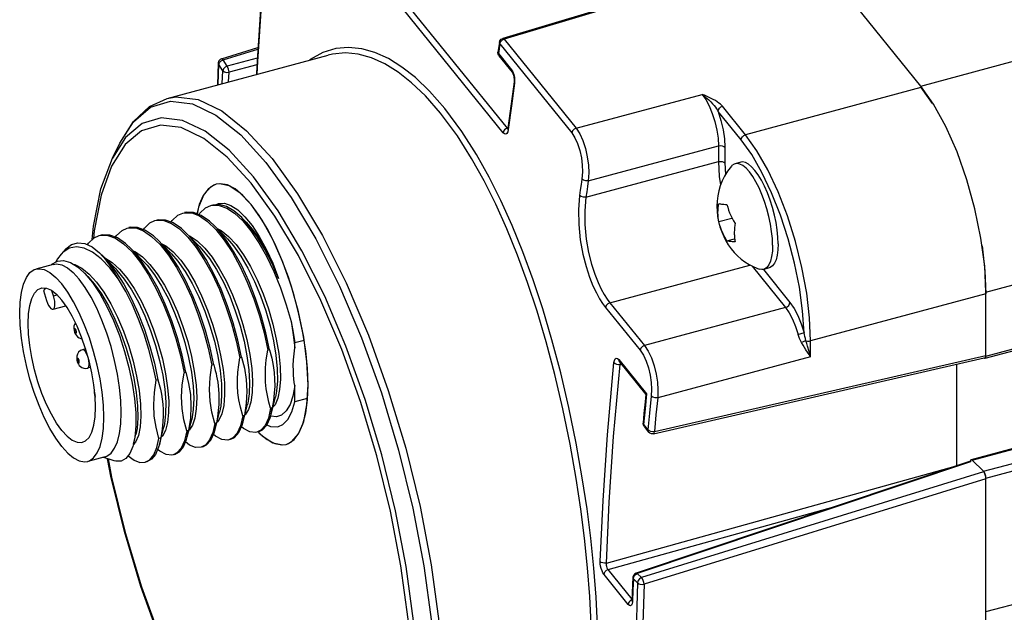
# Model space of a CAD drawing. Units: inches. Extents: x 0.7 to 21.3, y 0.5 to 16.
# Drawn here: x 9 to 9.5, y 12.1 to 12.4 of the extents above; entities that cross this region are included whole.
import ezdxf

# ---------------------------------------------------------------- set-up
doc = ezdxf.new("R2010")
doc.units = ezdxf.units.IN
doc.header["$LTSCALE"] = 1.21
doc.header["$MEASUREMENT"] = 0
doc.layers.get('0').update_dxf_attribs({"linetype": 'CONTINUOUS'})
for name, color, linetype in [('02___PRT_ALL_AXES', 7, 'CONTINUOUS'), ('AXIS', 7, 'CONTINUOUS'), ('AXIS_COSMETIC_THREADS', 7, 'CONTINUOUS')]:
    doc.layers.add(name, color=color, linetype=linetype)

msp = doc.modelspace()

# ---------------------------------------------------------------- linework, layer by layer
at = {"color": 7, "linetype": 'CONTINUOUS'}
for p, q in [((9.38448, 12.40593), (9.22902, 12.3592)), ((9.38513, 12.40556), (9.22973, 12.35886)), ((9.2314, 12.31337), (9.17688, 12.38087)), ((9.22928, 12.31103), (9.17476, 12.37853)), ((9.2273, 12.3572), (9.22658, 12.35221)), ((9.22752, 12.35653), (9.2268, 12.35154)), ((9.2273, 12.3572), (9.22752, 12.35653)), ((9.22752, 12.35653), (9.26432, 12.31097)), ((9.22973, 12.35886), (9.26653, 12.3133)), ((9.08529, 12.34889), (9.10387, 12.35463)), ((9.08606, 12.34832), (9.10382, 12.35381)), ((9.13975, 12.35079), (9.13974, 12.35079)), ((9.2268, 12.35154), (9.22658, 12.35221)), ((9.2268, 12.35154), (9.23356, 12.34317)), ((9.2271, 12.35032), (9.23386, 12.34195)), ((9.08356, 12.34664), (9.08316, 12.33556)), ((9.08345, 12.33564), (9.08379, 12.34602)), ((9.08591, 12.34276), (9.08379, 12.34602)), ((9.08819, 12.34507), (9.08606, 12.34832)), ((9.10352, 12.34924), (9.08819, 12.34507)), ((9.1033, 12.34585), (9.08908, 12.34197)), ((9.08565, 12.33623), (9.08591, 12.34276)), ((9.08888, 12.3371), (9.08908, 12.34197)), ((9.26653, 12.3133), (9.33105, 12.33067)), ((9.44284, 12.33411), (9.35319, 12.30998)), ((9.44284, 12.33411), (9.44861, 12.32598)), ((9.35096, 12.30737), (9.33916, 12.32197)), ((9.35319, 12.30998), (9.34139, 12.32458)), ((9.2314, 12.31337), (9.23168, 12.31346)), ((9.23163, 12.31315), (9.2314, 12.31337)), ((9.03614, 12.30855), (9.02943, 12.29801)), ((9.02943, 12.29801), (9.0332, 12.30573)), ((9.27273, 12.28635), (9.33937, 12.30429)), ((9.33937, 12.30429), (9.33937, 12.29626)), ((9.34264, 12.3036), (9.34264, 12.29557)), ((9.10035, 12.2852), (9.08813, 12.29857)), ((9.27158, 12.27801), (9.33937, 12.29626)), ((9.34264, 12.29557), (9.34296, 12.28968)), ((9.08231, 12.27412), (9.08366, 12.27481)), ((9.06548, 12.26992), (9.06629, 12.2701)), ((9.07975, 12.27376), (9.08035, 12.2739)), ((9.08407, 12.27425), (9.08064, 12.274)), ((9.09194, 12.26983), (9.09612, 12.26589)), ((9.0512, 12.26607), (9.05201, 12.26625)), ((9.07903, 12.26585), (9.07489, 12.2687)), ((9.08185, 12.26322), (9.07903, 12.26585)), ((9.09787, 12.26527), (9.09613, 12.26706)), ((9.33948, 12.26556), (9.34626, 12.26738)), ((9.03693, 12.26223), (9.03773, 12.26241)), ((9.08824, 12.25669), (9.08185, 12.26322)), ((9.02266, 12.25839), (9.02341, 12.25856)), ((9.07397, 12.25285), (9.06925, 12.25767)), ((9.34365, 12.25574), (9.3476, 12.2568)), ((9.00571, 12.25164), (9.00321, 12.24893)), ((9.02619, 12.24591), (9.02293, 12.24961)), ((9.02293, 12.24961), (9.02476, 12.24785)), ((9.04542, 12.24516), (9.04071, 12.24999)), ((9.0597, 12.249), (9.05498, 12.25383)), ((9.03115, 12.24132), (9.02643, 12.24614)), ((8.99924, 12.24368), (8.99032, 12.24128)), ((8.99813, 12.24338), (8.99855, 12.24378)), ((9.01164, 12.24243), (9.01486, 12.23954)), ((9.01688, 12.23748), (9.01486, 12.23954)), ((9.28384, 12.22408), (9.35545, 12.24336)), ((9.35661, 12.24276), (9.37368, 12.22162)), ((9.3623, 12.24109), (9.37591, 12.22423)), ((8.99136, 12.23079), (8.99295, 12.23153)), ((8.99418, 12.23036), (8.99582, 12.22517)), ((8.99935, 12.22762), (8.99854, 12.23017)), ((8.99935, 12.22762), (9.00112, 12.2281)), ((9.00627, 12.22169), (9.00357, 12.22544)), ((9.47611, 12.22862), (9.38646, 12.20449)), ((9.47611, 12.19713), (9.47611, 12.22862)), ((8.99912, 12.22069), (9.00571, 12.22247)), ((9.02412, 12.21507), (9.02143, 12.22125)), ((9.0627, 12.21942), (9.06552, 12.21191)), ((9.07814, 12.22031), (9.08082, 12.21267)), ((9.28162, 12.22168), (9.2993, 12.1998)), ((9.28384, 12.22408), (9.30151, 12.20219)), ((9.37368, 12.22162), (9.30151, 12.20219)), ((9.02658, 12.20847), (9.02412, 12.21507)), ((9.05892, 12.21457), (9.06181, 12.20582)), ((9.07319, 12.21841), (9.07606, 12.20972)), ((9.03507, 12.20944), (9.03777, 12.20184)), ((9.05032, 12.21069), (9.05288, 12.20303)), ((9.02875, 12.20159), (9.02658, 12.20847)), ((9.12746, 12.20477), (9.12272, 12.20349)), ((9.38646, 12.19645), (9.38646, 12.20449)), ((9.0158, 12.20048), (9.01416, 12.20004)), ((9.01753, 12.1944), (9.01577, 12.20056)), ((9.10978, 12.20001), (9.10889, 12.19977)), ((9.12272, 12.20104), (9.12272, 12.20349)), ((9.01895, 12.18819), (9.01753, 12.1944)), ((9.09551, 12.19616), (9.09462, 12.19592)), ((9.2884, 12.19496), (9.30254, 12.17745)), ((9.30608, 12.15704), (9.47522, 12.19593)), ((9.30658, 12.15816), (9.47611, 12.19713)), ((9.38646, 12.19645), (9.30826, 12.1754)), ((9.01831, 12.19097), (9.01672, 12.19054)), ((9.08124, 12.19232), (9.08034, 12.19208)), ((9.28865, 12.19389), (9.28871, 12.19382)), ((9.28871, 12.19382), (9.30223, 12.17707)), ((9.28905, 12.19253), (9.28966, 12.19265)), ((9.03314, 12.18064), (9.03207, 12.18753)), ((9.05269, 12.18464), (9.0518, 12.1844)), ((9.06696, 12.18848), (9.06607, 12.18824)), ((9.03379, 12.17403), (9.03314, 12.18064)), ((9.12272, 12.17338), (9.12272, 12.1817)), ((9.02055, 12.17588), (9.02064, 12.1757)), ((9.02083, 12.17072), (9.02062, 12.1762)), ((9.11056, 12.16697), (9.1128, 12.17583)), ((9.12909, 12.17509), (9.12272, 12.17338)), ((9.09629, 12.16313), (9.09853, 12.17198)), ((9.11122, 12.17028), (9.11033, 12.17004)), ((9.11056, 12.16697), (9.11122, 12.17028)), ((9.06774, 12.15544), (9.06999, 12.1643)), ((9.08201, 12.15928), (9.08426, 12.16814)), ((9.09695, 12.16644), (9.09606, 12.1662)), ((9.09629, 12.16313), (9.09695, 12.16644)), ((9.05347, 12.1516), (9.05571, 12.16046)), ((9.08268, 12.1626), (9.08179, 12.16236)), ((9.08201, 12.15928), (9.08268, 12.1626)), ((9.30105, 12.16181), (9.30082, 12.16246)), ((9.30115, 12.16104), (9.30105, 12.16181)), ((9.30105, 12.16181), (9.30331, 12.15901)), ((9.30135, 12.16069), (9.30115, 12.16104)), ((9.30135, 12.16069), (9.30361, 12.15789)), ((9.04023, 12.15183), (9.04144, 12.15662)), ((9.05413, 12.15491), (9.05324, 12.15467)), ((9.05413, 12.15491), (9.05347, 12.1516)), ((9.06841, 12.15875), (9.06751, 12.15851)), ((9.06774, 12.15544), (9.06841, 12.15875)), ((9.09102, 12.15492), (9.08904, 12.15395)), ((9.08994, 12.15419), (9.08904, 12.15395)), ((9.10534, 12.1588), (9.10332, 12.15779)), ((9.10421, 12.15803), (9.10332, 12.15779)), ((9.30608, 12.15704), (9.30513, 12.15701)), ((9.04131, 12.1528), (9.04011, 12.1514)), ((9.05347, 12.1516), (9.05307, 12.15017)), ((9.07717, 12.15142), (9.07477, 12.1501)), ((9.07566, 12.15034), (9.07477, 12.1501)), ((9.02573, 12.14531), (9.01681, 12.14291)), ((9.03042, 12.14318), (9.02454, 12.14499)), ((9.06247, 12.14723), (9.0605, 12.14626)), ((9.06139, 12.1465), (9.0605, 12.14626)), ((9.04712, 12.14266), (9.04623, 12.14242)), ((9.28205, 12.0909), (9.46031, 12.1404)), ((9.46818, 12.14304), (9.29728, 12.08571)), ((9.46814, 12.14265), (9.29782, 12.08552)), ((9.47493, 12.13749), (9.3, 12.08345)), ((9.47611, 12.13404), (9.30128, 12.08002)), ((9.47611, 12.06534), (9.47611, 12.13404)), ((9.28296, 12.08757), (9.39828, 12.11959)), ((9.29319, 12.06974), (9.28083, 12.08505)), ((9.29519, 12.07243), (9.28296, 12.08757)), ((9.2956, 12.08348), (9.29583, 12.08286)), ((9.3, 12.08345), (9.29782, 12.08552)), ((9.29801, 12.08079), (9.29583, 12.08286)), ((9.27757, 12.05916), (9.27682, 12.07341))]:
    msp.add_line(p, q, dxfattribs=at)
for points in [[(9.10871, 12.41281), (9.10592, 12.38115), (9.10364, 12.34743), (9.10335, 12.34099)], [(9.10552, 12.37963), (9.10323, 12.34489), (9.10306, 12.34091)], [(9.2273, 12.3572), (9.22762, 12.35811), (9.22828, 12.35884), (9.22902, 12.3592)], [(9.22752, 12.35653), (9.22776, 12.35726), (9.22825, 12.35795), (9.22894, 12.35852), (9.22973, 12.35886)], [(9.22973, 12.35886), (9.22929, 12.35919), (9.22902, 12.3592)], [(9.19946, 12.32338), (9.19159, 12.33234), (9.18439, 12.33921), (9.17749, 12.34464), (9.17057, 12.34894), (9.16367, 12.35208), (9.15691, 12.354), (9.15024, 12.3547), (9.14362, 12.35412), (9.13707, 12.35213), (9.13065, 12.34858), (9.13025, 12.34823)], [(9.19724, 12.32098), (9.18946, 12.32984), (9.18235, 12.33663), (9.17552, 12.34198), (9.16868, 12.34623), (9.16186, 12.34932), (9.15517, 12.35121), (9.14857, 12.3519), (9.14201, 12.35131), (9.13975, 12.35079)], [(9.2271, 12.35032), (9.22667, 12.3511), (9.22656, 12.35207), (9.22658, 12.35221)], [(9.2271, 12.35032), (9.22687, 12.35073), (9.2268, 12.35154)], [(9.08529, 12.34889), (9.08447, 12.34845), (9.08387, 12.34774), (9.08358, 12.34685), (9.08356, 12.34664)], [(9.08356, 12.34664), (9.08356, 12.34655), (9.08379, 12.34602)], [(9.08379, 12.34602), (9.08417, 12.34695), (9.08499, 12.34779), (9.08606, 12.34832)], [(9.08606, 12.34832), (9.08563, 12.3488), (9.08529, 12.34889)], [(9.08819, 12.34507), (9.08712, 12.34453), (9.08629, 12.34369), (9.08591, 12.34276)], [(9.08591, 12.34276), (9.0867, 12.3422), (9.08786, 12.34191), (9.08908, 12.34197)], [(9.08908, 12.34197), (9.08899, 12.34275), (9.08879, 12.34361), (9.08851, 12.34441), (9.08819, 12.34507)], [(9.23356, 12.34317), (9.23363, 12.34236), (9.23386, 12.34195)], [(9.23356, 12.34317), (9.23417, 12.34218), (9.23467, 12.34087), (9.235, 12.33937), (9.23513, 12.33783), (9.23505, 12.33643)], [(9.23386, 12.34195), (9.23396, 12.3418), (9.23423, 12.34129), (9.23452, 12.3405), (9.23476, 12.33946), (9.23488, 12.3383), (9.23485, 12.33729), (9.23482, 12.33709)], [(9.23482, 12.3371), (9.23378, 12.32956), (9.23263, 12.32092), (9.23166, 12.31331)], [(9.23505, 12.33643), (9.23347, 12.32485), (9.23189, 12.31265)], [(9.23482, 12.33709), (9.23482, 12.33693), (9.23505, 12.33643)], [(9.33105, 12.33067), (9.33285, 12.32805), (9.3346, 12.32473), (9.33619, 12.32087), (9.33751, 12.3167), (9.33852, 12.31241), (9.33915, 12.30818), (9.33937, 12.30429)], [(9.33105, 12.33067), (9.33195, 12.32998), (9.33278, 12.3293), (9.33359, 12.3286), (9.33444, 12.32781)], [(9.33531, 12.32875), (9.33424, 12.32925), (9.33322, 12.32971), (9.33218, 12.33017), (9.33105, 12.33067)], [(9.0332, 12.30573), (9.04018, 12.31685), (9.04836, 12.32446), (9.05739, 12.32862)], [(9.0332, 12.30573), (9.04015, 12.31664), (9.04896, 12.32408), (9.0591, 12.32715), (9.07033, 12.32577), (9.0824, 12.31998), (9.09504, 12.3099), (9.10797, 12.29577)], [(9.05739, 12.32862), (9.06191, 12.3294), (9.07322, 12.32801), (9.08537, 12.32218), (9.0981, 12.31203), (9.11112, 12.2978)], [(9.33444, 12.32781), (9.33546, 12.32679), (9.33635, 12.32583), (9.33712, 12.32493), (9.33778, 12.32409), (9.33833, 12.32332), (9.33879, 12.32262), (9.33916, 12.32197)], [(9.34139, 12.32458), (9.34092, 12.32511), (9.34033, 12.32567), (9.33961, 12.32624), (9.33876, 12.32684), (9.33777, 12.32745), (9.33662, 12.32809), (9.33531, 12.32875)], [(9.27431, 12.05965), (9.27356, 12.07375), (9.2724, 12.0885), (9.27084, 12.10361), (9.26895, 12.11852), (9.26659, 12.13418), (9.2635, 12.15165), (9.2598, 12.16977), (9.25568, 12.18736), (9.25127, 12.204), (9.24661, 12.21969), (9.24174, 12.23445), (9.23661, 12.24845), (9.23117, 12.26187), (9.22546, 12.27457), (9.21955, 12.28637), (9.21314, 12.29784), (9.20583, 12.30937), (9.19724, 12.32098)], [(9.21556, 12.29996), (9.20815, 12.31163), (9.19946, 12.32338)], [(9.33916, 12.32197), (9.33933, 12.32279), (9.33981, 12.32357), (9.34054, 12.3242), (9.34139, 12.32458)], [(9.33916, 12.32197), (9.34061, 12.31733), (9.34171, 12.31258), (9.3424, 12.3079), (9.34264, 12.3036)], [(9.08813, 12.29857), (9.07612, 12.30815), (9.06466, 12.31366), (9.054, 12.31498), (9.04437, 12.31208), (9.036, 12.30502)], [(9.10166, 12.28839), (9.08917, 12.30204), (9.07696, 12.31178), (9.0653, 12.31737), (9.05445, 12.3187), (9.04466, 12.31574), (9.03614, 12.30855)], [(9.2314, 12.31337), (9.23064, 12.31301), (9.22998, 12.31245), (9.22951, 12.31176), (9.22928, 12.31103)], [(9.23189, 12.31265), (9.23162, 12.31147), (9.23117, 12.31066), (9.23059, 12.31031), (9.22994, 12.31044), (9.22928, 12.31103)], [(9.23166, 12.31331), (9.23157, 12.31285), (9.23151, 12.31264)], [(9.23189, 12.31265), (9.23166, 12.31315), (9.23166, 12.31331)], [(9.26653, 12.3133), (9.2655, 12.3128), (9.26471, 12.31196), (9.26432, 12.31097)], [(9.26432, 12.31097), (9.26595, 12.30847), (9.26732, 12.30545), (9.26844, 12.30193), (9.26924, 12.29813), (9.26966, 12.29449), (9.26976, 12.29098), (9.26948, 12.28731)], [(9.26653, 12.3133), (9.2684, 12.31044), (9.26999, 12.307), (9.27131, 12.30299), (9.27227, 12.29867), (9.27281, 12.29452), (9.27298, 12.29052), (9.27273, 12.28635)], [(9.35096, 12.30737), (9.35113, 12.30818), (9.35161, 12.30896), (9.35233, 12.3096), (9.35319, 12.30998)], [(9.38646, 12.20449), (9.38596, 12.21628), (9.38446, 12.22896), (9.38201, 12.24215), (9.37868, 12.25545), (9.37458, 12.26845), (9.36982, 12.28076), (9.36457, 12.29201), (9.35896, 12.30185), (9.35319, 12.30998)], [(9.036, 12.30502), (9.02906, 12.29396), (9.02372, 12.27915), (9.02009, 12.26092), (9.01974, 12.25691)], [(9.38315, 12.20868), (9.3824, 12.21993), (9.38075, 12.23197), (9.37827, 12.24436), (9.37501, 12.25679), (9.37106, 12.26888), (9.36655, 12.2803), (9.36159, 12.29071), (9.35633, 12.29984), (9.35096, 12.30737)], [(9.27682, 12.07341), (9.27564, 12.08832), (9.27405, 12.10359), (9.27213, 12.11866), (9.26973, 12.13449), (9.2666, 12.15215), (9.26284, 12.17047), (9.25866, 12.18825), (9.25418, 12.20508), (9.24946, 12.22093), (9.24452, 12.23586), (9.23933, 12.25002), (9.23381, 12.26359), (9.22802, 12.27643), (9.22204, 12.28837), (9.21556, 12.29996)], [(9.33937, 12.30429), (9.3403, 12.30442), (9.34125, 12.30434), (9.34207, 12.30405), (9.34264, 12.3036)], [(9.01913, 12.25635), (9.01974, 12.26327), (9.0236, 12.28228), (9.02943, 12.29801)], [(9.10797, 12.29577), (9.12089, 12.27789), (9.13353, 12.25667), (9.1456, 12.23258), (9.15683, 12.20615), (9.16697, 12.17798), (9.17578, 12.1487), (9.18309, 12.11897), (9.18871, 12.08943), (9.19253, 12.06077), (9.19447, 12.03361), (9.19447, 12.00856), (9.19253, 11.98618), (9.18871, 11.96698), (9.18309, 11.95138), (9.17578, 11.93973), (9.16697, 11.93228)], [(9.11112, 12.2978), (9.12414, 12.27979), (9.13687, 12.25842), (9.14902, 12.23416), (9.16033, 12.20755), (9.17053, 12.17918), (9.17941, 12.1497), (9.18677, 12.11975), (9.19243, 12.09001), (9.19628, 12.06114), (9.19823, 12.03379), (9.19823, 12.00857), (9.19628, 11.98604), (9.19243, 11.9667), (9.18677, 11.95099), (9.17941, 11.93925), (9.17053, 11.93176), (9.16485, 11.92944)], [(9.33937, 12.29626), (9.3403, 12.29639), (9.34125, 12.2963), (9.34207, 12.29602), (9.34264, 12.29557)], [(9.33937, 12.29626), (9.33978, 12.28859), (9.34041, 12.28434)], [(9.12458, 11.94411), (9.13604, 11.9386), (9.1467, 11.93728), (9.15633, 11.94018), (9.16471, 11.94724), (9.17164, 11.9583), (9.17699, 11.97311), (9.18062, 11.99134), (9.18245, 12.01259), (9.18245, 12.03637), (9.18062, 12.06216), (9.17699, 12.08938), (9.17164, 12.11743), (9.16471, 12.14566), (9.15633, 12.17346), (9.1467, 12.2002), (9.13604, 12.22529), (9.12458, 12.24815), (9.11257, 12.2683), (9.10035, 12.2852)], [(9.1253, 11.94188), (9.13802, 11.93559), (9.14887, 11.93426), (9.15866, 11.93723), (9.16718, 11.94442), (9.17423, 11.95568), (9.17967, 11.97075), (9.18336, 11.9893), (9.18523, 12.01092), (9.18523, 12.03512), (9.18336, 12.06136), (9.17967, 12.08905), (9.17423, 12.11758), (9.16718, 12.14631), (9.15866, 12.1746), (9.14887, 12.20181), (9.13802, 12.22734), (9.12636, 12.25061), (9.11415, 12.27112), (9.10166, 12.28839)], [(9.26948, 12.28731), (9.26909, 12.28452), (9.26871, 12.28173), (9.26833, 12.27895)], [(9.27273, 12.28635), (9.27148, 12.28636), (9.27029, 12.28671), (9.26948, 12.28731)], [(9.27273, 12.28635), (9.27234, 12.28357), (9.27196, 12.28079), (9.27158, 12.27801)], [(9.08366, 12.27481), (9.08673, 12.27497), (9.09007, 12.27388), (9.09359, 12.27157), (9.09724, 12.26808), (9.10092, 12.2635), (9.10456, 12.25793), (9.10809, 12.25148), (9.11141, 12.24429), (9.11446, 12.23653)], [(9.26833, 12.27895), (9.26775, 12.27166), (9.26788, 12.26409), (9.26867, 12.25628), (9.27, 12.24891), (9.27163, 12.24253), (9.27338, 12.23719), (9.27516, 12.23274), (9.2769, 12.22909), (9.27856, 12.2261), (9.28013, 12.22367), (9.28162, 12.22168)], [(9.27158, 12.27801), (9.27033, 12.27801), (9.26914, 12.27835), (9.26833, 12.27895)], [(9.27158, 12.27801), (9.27098, 12.27114), (9.27105, 12.26401), (9.27176, 12.25665), (9.27297, 12.24972), (9.27448, 12.24371), (9.27611, 12.23868), (9.27777, 12.23449), (9.2794, 12.23105), (9.28096, 12.22824), (9.28244, 12.22595), (9.28384, 12.22408)], [(9.3391, 12.27011), (9.33911, 12.2707), (9.33912, 12.27128), (9.33915, 12.27187), (9.33919, 12.27247), (9.33925, 12.27306), (9.33931, 12.27366), (9.33939, 12.27426), (9.33948, 12.27487)], [(9.33948, 12.27487), (9.33989, 12.27474), (9.34036, 12.27464), (9.3409, 12.27455), (9.3415, 12.27448), (9.34215, 12.27442), (9.34286, 12.27438), (9.34365, 12.27436)], [(9.05954, 12.26528), (9.06005, 12.26612), (9.06294, 12.26879), (9.06548, 12.26992)], [(9.06629, 12.2701), (9.07, 12.26999), (9.07394, 12.2685), (9.07808, 12.26565)], [(9.07489, 12.2687), (9.07093, 12.27022), (9.0672, 12.27034), (9.06637, 12.27016)], [(9.0738, 12.26912), (9.07423, 12.26985), (9.07706, 12.27253), (9.07975, 12.27376)], [(9.08035, 12.2739), (9.084, 12.27388), (9.08788, 12.27251), (9.09194, 12.26983)], [(9.09613, 12.26706), (9.09555, 12.26764), (9.09154, 12.27105), (9.08771, 12.27325), (9.08407, 12.27425)], [(9.33948, 12.26556), (9.33939, 12.26611), (9.33931, 12.26667), (9.33925, 12.26724), (9.33919, 12.26781), (9.33915, 12.26838), (9.33912, 12.26895), (9.33911, 12.26953), (9.3391, 12.27011)], [(9.34365, 12.27436), (9.34406, 12.2729), (9.34453, 12.27147), (9.34507, 12.27005), (9.34567, 12.26864), (9.34633, 12.26725), (9.34704, 12.26589), (9.34782, 12.26453)], [(9.04527, 12.26144), (9.04579, 12.26229), (9.04866, 12.26494), (9.0512, 12.26607)], [(9.05201, 12.26625), (9.05572, 12.26615), (9.05967, 12.26465), (9.06381, 12.26181)], [(9.06056, 12.26489), (9.05662, 12.26638), (9.05291, 12.26649), (9.05209, 12.26632)], [(9.06758, 12.25938), (9.0647, 12.26205), (9.06056, 12.26489)], [(9.07808, 12.26565), (9.08238, 12.26147), (9.08667, 12.25608), (9.09081, 12.24971), (9.09475, 12.24249), (9.09843, 12.23452), (9.10174, 12.2261), (9.1046, 12.21742), (9.10701, 12.20858), (9.10889, 12.19977)], [(9.09612, 12.26589), (9.10029, 12.26082), (9.10435, 12.25477), (9.10827, 12.2478), (9.11199, 12.24001), (9.11538, 12.23166), (9.11833, 12.22305), (9.12079, 12.21439)], [(9.11446, 12.23653), (9.1111, 12.24415), (9.10746, 12.25122), (9.10363, 12.25755), (9.09962, 12.26309), (9.09613, 12.26706)], [(9.09787, 12.26527), (9.10094, 12.26175), (9.10382, 12.25776), (9.10664, 12.25319), (9.10938, 12.24806), (9.112, 12.24248), (9.11446, 12.23653)], [(9.34365, 12.25574), (9.34286, 12.25709), (9.34215, 12.25845), (9.3415, 12.25984), (9.3409, 12.26125), (9.34036, 12.26267), (9.33989, 12.2641), (9.33948, 12.26556)], [(9.34782, 12.26453), (9.34773, 12.26393), (9.34766, 12.26333), (9.34759, 12.26273), (9.34754, 12.26213), (9.3475, 12.26154), (9.34747, 12.26095), (9.34745, 12.26036), (9.34745, 12.25978)], [(9.03099, 12.25759), (9.03148, 12.25841), (9.03437, 12.26108), (9.03693, 12.26223)], [(9.03773, 12.26241), (9.04145, 12.2623), (9.0454, 12.26081), (9.04952, 12.25798)], [(9.04629, 12.26105), (9.04234, 12.26254), (9.03863, 12.26265), (9.03782, 12.26247)], [(9.05331, 12.25553), (9.05043, 12.25821), (9.04629, 12.26105)], [(9.06381, 12.26181), (9.06808, 12.25765), (9.07234, 12.25232), (9.07645, 12.24602), (9.0804, 12.23879), (9.08413, 12.23076), (9.08749, 12.22219), (9.09037, 12.21344), (9.09276, 12.20463), (9.09462, 12.19592)], [(9.10978, 12.20001), (9.10793, 12.20868), (9.10555, 12.21748), (9.10266, 12.22624), (9.0993, 12.23482), (9.09557, 12.24286), (9.09162, 12.2501), (9.08751, 12.25639), (9.08328, 12.26169), (9.08185, 12.26322)], [(9.08294, 12.26211), (9.08512, 12.26101), (9.08887, 12.25797), (9.09266, 12.25381), (9.0964, 12.24863), (9.10001, 12.24259), (9.10339, 12.23583), (9.10647, 12.22854), (9.10918, 12.22091), (9.11145, 12.21317), (9.11323, 12.2055), (9.11449, 12.19811), (9.1152, 12.19122), (9.11535, 12.18499), (9.11496, 12.1796), (9.11403, 12.17519), (9.1126, 12.17189), (9.11149, 12.17064)], [(9.34745, 12.25978), (9.34745, 12.2592), (9.34747, 12.25862), (9.3475, 12.25804), (9.34754, 12.25747), (9.34759, 12.2569), (9.34766, 12.25634), (9.34773, 12.25578), (9.34782, 12.25522)], [(9.00571, 12.25164), (9.00858, 12.25385), (9.01176, 12.25472), (9.01527, 12.25429)], [(9.01666, 12.25365), (9.01724, 12.25461), (9.02011, 12.25725), (9.02266, 12.25839)], [(9.02341, 12.25856), (9.0271, 12.25848), (9.03104, 12.25701), (9.03518, 12.2542)], [(9.03202, 12.2572), (9.02807, 12.2587), (9.02434, 12.25881), (9.02355, 12.25863)], [(9.03904, 12.25169), (9.03614, 12.25438), (9.03202, 12.2572)], [(9.04952, 12.25798), (9.05379, 12.25383), (9.05807, 12.24847), (9.06221, 12.24213)], [(9.08124, 12.19232), (9.07938, 12.20103), (9.07699, 12.20984), (9.07411, 12.21859), (9.07075, 12.22715), (9.06702, 12.23519), (9.06307, 12.24242), (9.05896, 12.24872), (9.0547, 12.25405), (9.05331, 12.25553)], [(9.09551, 12.19616), (9.09363, 12.20498), (9.09122, 12.21382), (9.08835, 12.2225), (9.08505, 12.23092), (9.08137, 12.23889), (9.07743, 12.24611), (9.07329, 12.25248), (9.069, 12.25787), (9.06758, 12.25938)], [(9.06856, 12.25837), (9.06915, 12.25817), (9.07284, 12.25568), (9.07663, 12.25203), (9.0804, 12.24731), (9.08409, 12.24165), (9.08758, 12.2352), (9.09082, 12.22813), (9.0937, 12.22064), (9.09618, 12.21292), (9.0982, 12.20519), (9.0997, 12.19765), (9.10067, 12.1905), (9.10108, 12.18394), (9.10094, 12.17814), (9.10025, 12.17326), (9.09905, 12.16944), (9.09738, 12.16677), (9.09717, 12.16663)], [(9.08824, 12.25669), (9.09139, 12.25309), (9.09514, 12.24785), (9.09873, 12.24174), (9.1021, 12.23494), (9.10516, 12.22761), (9.10784, 12.21997), (9.11008, 12.21221), (9.11183, 12.20455), (9.11305, 12.19719), (9.11372, 12.19033), (9.11383, 12.18416), (9.11339, 12.17883), (9.1128, 12.17583)], [(9.34782, 12.25522), (9.34704, 12.25525), (9.34632, 12.25529), (9.34567, 12.25534), (9.34507, 12.25542), (9.34453, 12.25551), (9.34406, 12.25561), (9.34365, 12.25574)], [(9.00739, 12.25191), (9.00413, 12.24984), (9.00321, 12.24893)], [(9.01931, 12.24989), (9.01506, 12.25194), (9.01106, 12.25261), (9.00739, 12.25191)], [(9.01527, 12.25429), (9.01902, 12.25258), (9.02293, 12.24961)], [(9.03264, 12.23612), (9.0282, 12.24189), (9.02372, 12.24651), (9.01931, 12.24989)], [(9.03518, 12.2542), (9.03947, 12.25004), (9.04376, 12.24468), (9.0479, 12.23834)], [(9.06696, 12.18848), (9.06508, 12.19729), (9.06268, 12.20612), (9.05981, 12.21481), (9.05648, 12.2233), (9.05277, 12.2313), (9.04883, 12.23853), (9.04469, 12.24487), (9.04041, 12.25022), (9.03904, 12.25169)], [(9.04009, 12.25061), (9.04118, 12.25017), (9.04488, 12.24751), (9.04866, 12.2437), (9.05242, 12.23884)], [(9.05437, 12.25445), (9.05684, 12.25314), (9.06059, 12.25002), (9.06439, 12.24579), (9.06812, 12.24054)], [(9.07397, 12.25285), (9.07526, 12.25147), (9.07903, 12.24671), (9.08271, 12.241), (9.0862, 12.23452), (9.08943, 12.22743), (9.0923, 12.21992), (9.09476, 12.21219), (9.09676, 12.20446), (9.09824, 12.19692), (9.09919, 12.18979), (9.09957, 12.18326), (9.0994, 12.17749), (9.09869, 12.17266), (9.09853, 12.17198)], [(9.47411, 12.2531), (9.47561, 12.24041), (9.47611, 12.22862)], [(8.99855, 12.24378), (9.00135, 12.24537), (9.00452, 12.24568), (9.00798, 12.24469), (9.01164, 12.24243)], [(9.00321, 12.24893), (9.00134, 12.24648), (9.00056, 12.24492)], [(9.02476, 12.24785), (9.02707, 12.24531), (9.0312, 12.23992), (9.03521, 12.23356), (9.03903, 12.22639), (9.04258, 12.21858), (9.04578, 12.21029), (9.04857, 12.20174), (9.05089, 12.19312), (9.05269, 12.18464)], [(9.02562, 12.24698), (9.02566, 12.24697), (9.02932, 12.24472), (9.03308, 12.24129), (9.03686, 12.23678)], [(9.03264, 12.23612), (9.02945, 12.24138), (9.02619, 12.24591)], [(9.04542, 12.24516), (9.04723, 12.2432), (9.05098, 12.23832), (9.05462, 12.23254), (9.05807, 12.226), (9.06124, 12.21888), (9.06406, 12.21137), (9.06646, 12.20366), (9.06839, 12.19598), (9.06982, 12.18851), (9.0707, 12.18146), (9.07104, 12.17502), (9.07082, 12.16936), (9.06999, 12.1643)], [(9.0597, 12.249), (9.06291, 12.24533), (9.06665, 12.24008), (9.07024, 12.23396), (9.07361, 12.22714), (9.07666, 12.21981), (9.07933, 12.21216), (9.08157, 12.20441), (9.08331, 12.19675), (9.08452, 12.1894), (9.08518, 12.18254), (9.08528, 12.17638), (9.08484, 12.17107), (9.08426, 12.16814)], [(9.00357, 12.1505), (9.0005, 12.15472), (8.9975, 12.1597), (8.99462, 12.16533), (8.99193, 12.17151), (8.98947, 12.17811), (8.9873, 12.185), (8.98546, 12.19203), (8.98399, 12.19906), (8.98291, 12.20595), (8.98226, 12.21255), (8.98204, 12.21874), (8.98226, 12.22439), (8.98291, 12.22938), (8.98399, 12.23361), (8.98546, 12.237), (8.9873, 12.23947), (8.98947, 12.24098), (8.99032, 12.24128)], [(8.99032, 12.24128), (8.99193, 12.24149), (8.99462, 12.24099), (8.9975, 12.2395), (9.0005, 12.23705), (9.00357, 12.23368)], [(8.99925, 12.24368), (9.00085, 12.24389), (9.00354, 12.2434), (9.00642, 12.24191), (9.00942, 12.23945), (9.01249, 12.23608)], [(9.00956, 12.24372), (9.01016, 12.24361), (9.01377, 12.24179), (9.0175, 12.23876), (9.02128, 12.23461), (9.02502, 12.22946)], [(9.01486, 12.23954), (9.01542, 12.23896), (9.01923, 12.23435), (9.02298, 12.22872), (9.02658, 12.22222), (9.02995, 12.21501), (9.033, 12.20727), (9.03567, 12.19919), (9.03789, 12.19099), (9.0396, 12.18286), (9.04078, 12.17502), (9.04139, 12.16767)], [(9.03115, 12.24132), (9.03177, 12.24067), (9.03554, 12.23611), (9.03923, 12.23059), (9.04274, 12.22427), (9.04601, 12.21732), (9.04894, 12.20991), (9.05148, 12.20224), (9.05357, 12.19453), (9.05515, 12.18697), (9.05621, 12.17977), (9.05672, 12.17312), (9.05667, 12.1672), (9.05609, 12.16216), (9.05571, 12.16046)], [(9.06221, 12.24213), (9.06615, 12.23491), (9.06986, 12.22691), (9.07319, 12.21841)], [(9.06812, 12.24054), (9.07172, 12.23444), (9.07508, 12.22763), (9.07814, 12.22031)], [(9.02143, 12.22125), (9.01855, 12.22689), (9.01555, 12.23187), (9.01249, 12.23608)], [(9.01688, 12.23748), (9.02009, 12.2338), (9.02381, 12.22857), (9.02739, 12.22249), (9.03075, 12.21571), (9.03379, 12.20842), (9.03646, 12.20081), (9.03869, 12.19309), (9.04044, 12.18546), (9.04167, 12.17813), (9.04235, 12.17129), (9.04247, 12.16512), (9.04205, 12.15979), (9.04144, 12.15662)], [(9.0518, 12.1844), (9.05016, 12.19217), (9.04809, 12.20008), (9.04562, 12.20795), (9.04279, 12.21564), (9.03964, 12.223), (9.03624, 12.22987), (9.03264, 12.23612)], [(9.03686, 12.23678), (9.04055, 12.23131), (9.04408, 12.22502), (9.04736, 12.21809), (9.05032, 12.21069)], [(9.0479, 12.23834), (9.05185, 12.23113), (9.05556, 12.22312), (9.05892, 12.21457)], [(9.05242, 12.23884), (9.05606, 12.23307), (9.05952, 12.22654), (9.0627, 12.21942)], [(9.00357, 12.15874), (9.00087, 12.1625), (8.99823, 12.16698), (8.99573, 12.17208), (8.99342, 12.17767), (8.99136, 12.18362), (8.9896, 12.18978), (8.98818, 12.19599), (8.98715, 12.20211), (8.98652, 12.20798), (8.9863, 12.21347), (8.98652, 12.21842), (8.98715, 12.22273), (8.98818, 12.22628), (8.9896, 12.22899), (8.99136, 12.23079)], [(8.99295, 12.23153), (8.99342, 12.23164), (8.99573, 12.23151), (8.99823, 12.23042), (9.00087, 12.22838), (9.00357, 12.22544)], [(9.01681, 12.14291), (9.01766, 12.14321), (9.01983, 12.14472), (9.02168, 12.14719), (9.02315, 12.15057), (9.02422, 12.1548), (9.02487, 12.15979), (9.02509, 12.16544), (9.02487, 12.17163), (9.02422, 12.17824), (9.02315, 12.18513), (9.02168, 12.19216), (9.01983, 12.19918), (9.01766, 12.20607), (9.0152, 12.21267), (9.01251, 12.21885), (9.00963, 12.22449), (9.00663, 12.22946), (9.00357, 12.23368)], [(9.02502, 12.22946), (9.02862, 12.22343), (9.03199, 12.2167), (9.03507, 12.20944)], [(8.99582, 12.22517), (8.99629, 12.22387), (8.99684, 12.22271), (8.99743, 12.22177), (8.99803, 12.22109), (8.99861, 12.22073), (8.99912, 12.22069)], [(8.99912, 12.22069), (8.99955, 12.22099), (8.99986, 12.2216), (9.00004, 12.22249), (9.00008, 12.2236), (8.99997, 12.22488), (8.99972, 12.22624), (8.99935, 12.22762)], [(9.0114, 12.21211), (9.0089, 12.21721), (9.00627, 12.22169)], [(9.28384, 12.22408), (9.28279, 12.22356), (9.28199, 12.2227), (9.28162, 12.22168)], [(9.37368, 12.22162), (9.37454, 12.222), (9.37526, 12.22263), (9.37574, 12.22342), (9.37591, 12.22423)], [(9.37368, 12.22162), (9.37556, 12.21889), (9.37727, 12.21562), (9.37881, 12.21185), (9.38011, 12.2078)], [(9.37591, 12.22423), (9.37801, 12.22117), (9.37994, 12.21748), (9.38168, 12.21325), (9.38315, 12.20868)], [(9.12079, 12.21439), (9.12186, 12.20889), (9.12272, 12.20349)], [(9.12079, 12.21439), (9.12193, 12.20759), (9.12272, 12.20104)], [(9.01056, 12.21383), (9.01007, 12.21301), (9.00978, 12.21201), (9.00972, 12.21104), (9.00984, 12.20994), (9.01015, 12.20885)], [(9.01056, 12.21061), (9.01044, 12.21073), (9.01033, 12.21078), (9.01023, 12.21077), (9.01015, 12.2107), (9.0101, 12.21056), (9.01007, 12.21037), (9.01007, 12.21014), (9.0101, 12.20988), (9.01015, 12.20961), (9.01023, 12.20934), (9.01033, 12.20909), (9.01044, 12.20887), (9.01056, 12.20869)], [(9.01056, 12.20869), (9.01068, 12.20858), (9.01079, 12.20852), (9.01089, 12.20853), (9.01097, 12.2086), (9.01102, 12.20874), (9.01105, 12.20893), (9.01105, 12.20916), (9.01102, 12.20942), (9.01097, 12.20969), (9.01089, 12.20996), (9.01079, 12.21021), (9.01068, 12.21043), (9.01056, 12.21061)], [(9.01577, 12.20056), (9.01371, 12.20651), (9.0114, 12.21211)], [(9.06552, 12.21191), (9.06794, 12.2042), (9.06988, 12.1965), (9.07131, 12.18903), (9.07221, 12.18196), (9.07255, 12.17551), (9.07234, 12.16983), (9.07159, 12.16508), (9.07034, 12.16139), (9.06862, 12.15886), (9.06861, 12.15885)], [(9.07606, 12.20972), (9.07846, 12.20089), (9.08034, 12.19208)], [(9.08082, 12.21267), (9.08305, 12.20492), (9.0848, 12.19727), (9.08602, 12.18991), (9.08669, 12.18306), (9.0868, 12.17688), (9.08636, 12.17156), (9.08539, 12.16723), (9.08393, 12.16401), (9.08295, 12.16297)], [(9.01015, 12.20885), (9.01057, 12.20796), (9.01104, 12.20725)], [(9.01104, 12.20725), (9.01164, 12.20664), (9.0124, 12.20613), (9.0133, 12.20579), (9.01399, 12.20571)], [(9.06181, 12.20582), (9.0642, 12.197), (9.06607, 12.18824)], [(9.38314, 12.20868), (9.38267, 12.20853), (9.38192, 12.2083), (9.38103, 12.20805), (9.38011, 12.2078)], [(9.38182, 12.20365), (9.38127, 12.20474), (9.3808, 12.2058), (9.38042, 12.20683), (9.38011, 12.2078)], [(9.38409, 12.20458), (9.38338, 12.20438), (9.38259, 12.20406), (9.38182, 12.20365)], [(9.38409, 12.20458), (9.38379, 12.20569), (9.38354, 12.20674), (9.38332, 12.20774), (9.38314, 12.20868)], [(9.38567, 12.19916), (9.38486, 12.20188), (9.38448, 12.20316), (9.38409, 12.20458)], [(9.38409, 12.20458), (9.38484, 12.20439), (9.38567, 12.20436), (9.38646, 12.20449)], [(9.01416, 12.20004), (9.01305, 12.19955), (9.01215, 12.19874), (9.01155, 12.19774), (9.01126, 12.19673), (9.0112, 12.19577), (9.01132, 12.19467), (9.01163, 12.19357)], [(9.01544, 12.19931), (9.01494, 12.19981), (9.01447, 12.20004), (9.01416, 12.20004)], [(9.01672, 12.19054), (9.01682, 12.19057), (9.01715, 12.19089), (9.01738, 12.19146), (9.0175, 12.19225), (9.0175, 12.19322), (9.01738, 12.19431), (9.01715, 12.19545), (9.01682, 12.19659), (9.01641, 12.19765), (9.01594, 12.19857), (9.01544, 12.19931)], [(9.03207, 12.18753), (9.0306, 12.19456), (9.02875, 12.20159)], [(9.03777, 12.20184), (9.04004, 12.19412), (9.04183, 12.18647), (9.0431, 12.1791), (9.04383, 12.17221), (9.044, 12.16597), (9.04362, 12.16057), (9.04271, 12.15614), (9.04131, 12.1528)], [(9.05288, 12.20303), (9.05499, 12.1953), (9.0566, 12.18773), (9.05769, 12.1805), (9.05822, 12.17381), (9.0582, 12.16785), (9.05764, 12.16277), (9.05655, 12.1587), (9.05499, 12.15576), (9.05439, 12.15524)], [(9.11033, 12.17004), (9.10942, 12.17326), (9.10868, 12.17661), (9.10813, 12.18003), (9.10779, 12.18347), (9.10767, 12.18696), (9.10776, 12.19069), (9.10813, 12.19488), (9.10889, 12.19977)], [(9.10978, 12.20001), (9.11094, 12.19578), (9.1117, 12.19199), (9.11217, 12.18845), (9.11241, 12.18498), (9.11243, 12.18141), (9.11224, 12.17773), (9.11183, 12.174), (9.11122, 12.17028)], [(9.12272, 12.1817), (9.12247, 12.18333), (9.12225, 12.18511), (9.12208, 12.18708), (9.12197, 12.18933), (9.12194, 12.1919), (9.12205, 12.1948), (9.12231, 12.19791), (9.12272, 12.20104)], [(9.30151, 12.20219), (9.30047, 12.20167), (9.29966, 12.20081), (9.2993, 12.1998)], [(9.2993, 12.1998), (9.30096, 12.19728), (9.30238, 12.19424), (9.30356, 12.19072), (9.30445, 12.18693), (9.30496, 12.18332), (9.30516, 12.17987), (9.305, 12.17628)], [(9.30151, 12.20219), (9.30342, 12.19932), (9.30506, 12.19585), (9.30645, 12.19183), (9.30749, 12.18752), (9.30812, 12.18342), (9.30839, 12.17949), (9.30826, 12.1754)], [(9.38399, 12.20005), (9.3833, 12.20111), (9.38258, 12.2023), (9.38182, 12.20365)], [(9.38646, 12.19645), (9.3857, 12.19754), (9.38489, 12.1987), (9.38399, 12.20005)], [(9.38646, 12.19645), (9.38608, 12.19779), (9.38567, 12.19916)], [(9.01204, 12.19533), (9.01192, 12.19545), (9.01181, 12.19551), (9.01171, 12.1955), (9.01163, 12.19542), (9.01158, 12.19529), (9.01155, 12.1951), (9.01155, 12.19487), (9.01158, 12.19461), (9.01163, 12.19433), (9.01171, 12.19406), (9.01181, 12.19381), (9.01192, 12.19359), (9.01204, 12.19342)], [(9.01204, 12.19342), (9.01216, 12.1933), (9.01227, 12.19324), (9.01237, 12.19325), (9.01245, 12.19333), (9.0125, 12.19346), (9.01253, 12.19365), (9.01253, 12.19388), (9.0125, 12.19414), (9.01245, 12.19441), (9.01237, 12.19468), (9.01227, 12.19494), (9.01216, 12.19516), (9.01204, 12.19533)], [(9.09606, 12.1662), (9.09487, 12.17056), (9.09411, 12.17445), (9.09365, 12.17802), (9.09343, 12.18147), (9.09341, 12.18498), (9.09361, 12.1886), (9.09402, 12.19226), (9.09462, 12.19592)], [(9.09551, 12.19616), (9.09698, 12.19051), (9.09788, 12.18476), (9.09818, 12.17886), (9.09787, 12.17276), (9.09695, 12.16644)], [(9.2859, 12.19343), (9.28613, 12.19457), (9.28655, 12.19535), (9.2871, 12.19569), (9.28775, 12.19555), (9.2884, 12.19496)], [(9.28871, 12.19382), (9.2885, 12.19418), (9.2884, 12.19496)], [(9.01163, 12.19357), (9.01204, 12.19268), (9.01252, 12.19198)], [(9.01252, 12.19198), (9.01312, 12.19136), (9.01388, 12.19085), (9.01477, 12.19052), (9.01577, 12.1904), (9.01672, 12.19054)], [(9.08179, 12.16236), (9.08032, 12.168), (9.07942, 12.17376), (9.07912, 12.17968), (9.07943, 12.18577), (9.08034, 12.19208)], [(9.08124, 12.19232), (9.08167, 12.19088), (9.08207, 12.18941), (9.08243, 12.18793), (9.08275, 12.18645), (9.08304, 12.18494), (9.0833, 12.18336), (9.08353, 12.18163), (9.08372, 12.17971), (9.08385, 12.17751), (9.0839, 12.17497), (9.08383, 12.17205), (9.08359, 12.1689), (9.0832, 12.16568), (9.08268, 12.1626)], [(9.27889, 12.09168), (9.28031, 12.12293), (9.28256, 12.1565), (9.2859, 12.19343)], [(9.28205, 12.0909), (9.28348, 12.12211), (9.28573, 12.15565), (9.28905, 12.19253)], [(9.2859, 12.19343), (9.28645, 12.19297), (9.28723, 12.19265), (9.28815, 12.19249), (9.28906, 12.19253)], [(9.28906, 12.19253), (9.28922, 12.19311), (9.28925, 12.19315)], [(9.02062, 12.1762), (9.01998, 12.18207), (9.01895, 12.18819)], [(9.05324, 12.15467), (9.05177, 12.16034), (9.05087, 12.1661), (9.05057, 12.17202), (9.05089, 12.1781), (9.0518, 12.1844)], [(9.05269, 12.18464), (9.05339, 12.18222), (9.054, 12.17976), (9.0545, 12.17725), (9.05489, 12.17471), (9.05516, 12.17212), (9.05532, 12.1694), (9.05535, 12.16644), (9.05521, 12.16312), (9.05483, 12.15931), (9.05413, 12.15491)], [(9.06751, 12.15851), (9.06604, 12.16417), (9.06514, 12.16992), (9.06485, 12.17585), (9.06516, 12.18193), (9.06607, 12.18824)], [(9.06696, 12.18848), (9.06844, 12.18281), (9.06933, 12.17706), (9.06963, 12.17115), (9.06932, 12.16508), (9.06841, 12.15875)], [(9.02027, 12.17937), (9.02018, 12.17904), (9.02012, 12.17808), (9.02024, 12.17698), (9.02055, 12.17588)], [(9.12272, 12.1817), (9.12173, 12.17634), (9.12026, 12.172), (9.11833, 12.16873)], [(9.02048, 12.17747), (9.02047, 12.17741), (9.02047, 12.17718), (9.0205, 12.17692), (9.02055, 12.17664), (9.02058, 12.17656)], [(9.02573, 12.14531), (9.02658, 12.14561), (9.02875, 12.14712), (9.0306, 12.14959), (9.03207, 12.15297), (9.03314, 12.1572), (9.03379, 12.16219), (9.03401, 12.16784), (9.03379, 12.17403)], [(9.30222, 12.17714), (9.30184, 12.17329), (9.30127, 12.16736), (9.30082, 12.16246)], [(9.30254, 12.17745), (9.30179, 12.16982), (9.30105, 12.16181)], [(9.30222, 12.17714), (9.30226, 12.17723), (9.30254, 12.17745)], [(9.305, 12.17628), (9.30413, 12.16761), (9.30331, 12.15901)], [(9.30826, 12.1754), (9.30701, 12.17537), (9.30582, 12.17569), (9.305, 12.17628)], [(9.30826, 12.1754), (9.30739, 12.16674), (9.30658, 12.15816)], [(9.01418, 12.15265), (9.01577, 12.1534), (9.01753, 12.1552), (9.01895, 12.15791), (9.01998, 12.16146), (9.02062, 12.16577), (9.02083, 12.17072)], [(9.11033, 12.17004), (9.10919, 12.16508), (9.10752, 12.1613), (9.10534, 12.1588)], [(9.11437, 12.16076), (9.11662, 12.16182), (9.11917, 12.16439), (9.12122, 12.16828), (9.12272, 12.17338)], [(9.04139, 12.16767), (9.04143, 12.16112), (9.04092, 12.15537), (9.04023, 12.15183)], [(9.09606, 12.1662), (9.09489, 12.16115), (9.09319, 12.15737), (9.09102, 12.15492)], [(9.10836, 12.16146), (9.11006, 12.16523), (9.11056, 12.16697)], [(9.11833, 12.16873), (9.11599, 12.16662), (9.11334, 12.1657), (9.1104, 12.16596), (9.11028, 12.16601)], [(9.08179, 12.16236), (9.08072, 12.15762), (9.07917, 12.15395), (9.07717, 12.15142)], [(9.07981, 12.15377), (9.08151, 12.15754), (9.08201, 12.15928)], [(9.09414, 12.1577), (9.09581, 12.16147), (9.09629, 12.16313)], [(9.10332, 12.15779), (9.10269, 12.15766), (9.09968, 12.15795), (9.09643, 12.15965), (9.0954, 12.16054)], [(9.10421, 12.15803), (9.10619, 12.15901), (9.10836, 12.16146)], [(9.10844, 12.16163), (9.11032, 12.1608), (9.11365, 12.16061), (9.11437, 12.16076)], [(9.30135, 12.16069), (9.30094, 12.16144), (9.30081, 12.1623), (9.30082, 12.16246)], [(9.30331, 12.15901), (9.30341, 12.15824), (9.30361, 12.15789)], [(9.30657, 12.15815), (9.30567, 12.15809), (9.30472, 12.15822), (9.30388, 12.15855), (9.30331, 12.15901)], [(9.00357, 12.15874), (9.00627, 12.15581), (9.0089, 12.15377), (9.0114, 12.15267), (9.01371, 12.15255), (9.01418, 12.15265)], [(9.04623, 12.14242), (9.04863, 12.14374), (9.05062, 12.14626), (9.05217, 12.14993), (9.05324, 12.15467)], [(9.06751, 12.15851), (9.06635, 12.15346), (9.06465, 12.14969), (9.06247, 12.14723)], [(9.06579, 12.15035), (9.06734, 12.15401), (9.06774, 12.15544)], [(9.07566, 12.15034), (9.07764, 12.15132), (9.07981, 12.15377)], [(9.08904, 12.15395), (9.08842, 12.15382), (9.08546, 12.1541), (9.08223, 12.15575), (9.08113, 12.1567)], [(9.08994, 12.15419), (9.09196, 12.1552), (9.09414, 12.1577)], [(9.30513, 12.15701), (9.30424, 12.15734), (9.30361, 12.15789)], [(9.30608, 12.15704), (9.30619, 12.15709), (9.30645, 12.15747), (9.30657, 12.15815)], [(9.00357, 12.1505), (9.00663, 12.14713), (9.00963, 12.14468), (9.01251, 12.14319), (9.0152, 12.1427), (9.01681, 12.14291)], [(9.04023, 12.15183), (9.03988, 12.15058), (9.03833, 12.14687)], [(9.05307, 12.15017), (9.05152, 12.1465), (9.04952, 12.14398), (9.04712, 12.14266)], [(9.0605, 12.14626), (9.05985, 12.14613), (9.05689, 12.14642), (9.05366, 12.14808), (9.05258, 12.14902)], [(9.06139, 12.1465), (9.06379, 12.14782), (9.06579, 12.15035)], [(9.07477, 12.1501), (9.07196, 12.15005), (9.06893, 12.15128), (9.06686, 12.15287)], [(9.10098, 11.96518), (9.0883, 11.98273), (9.07604, 12.00335), (9.06443, 12.0266), (9.05368, 12.05198), (9.044, 12.07895), (9.03559, 12.10695), (9.02863, 12.13537), (9.02694, 12.14425)], [(9.02729, 12.14414), (9.02906, 12.13484), (9.036, 12.1066), (9.04437, 12.0788), (9.054, 12.05206), (9.06466, 12.02697), (9.07612, 12.00411), (9.08813, 11.98396), (9.10035, 11.96707)], [(9.03833, 12.14687), (9.03632, 12.14433), (9.0339, 12.14302), (9.03112, 12.143), (9.03042, 12.14318)], [(9.03748, 12.14579), (9.04053, 12.14351), (9.04352, 12.14235), (9.04623, 12.14242)], [(9.28083, 12.08505), (9.2803, 12.08585), (9.27981, 12.08687), (9.2794, 12.08804), (9.2791, 12.0893), (9.27892, 12.09054), (9.27889, 12.09168)], [(9.28206, 12.0909), (9.28114, 12.09082), (9.28022, 12.09093), (9.27943, 12.09123), (9.27889, 12.09168)], [(9.28296, 12.08757), (9.28268, 12.08796), (9.28242, 12.08847), (9.28222, 12.08906), (9.28209, 12.08969), (9.28203, 12.09032), (9.28206, 12.0909)], [(9.28083, 12.08505), (9.28101, 12.08582), (9.28147, 12.08657), (9.28215, 12.08718), (9.28296, 12.08757)], [(9.2956, 12.08348), (9.29547, 12.07999), (9.29529, 12.07542), (9.29517, 12.07185)], [(9.29728, 12.08571), (9.29646, 12.08525), (9.29587, 12.08451), (9.29561, 12.08359), (9.2956, 12.08348)], [(9.29583, 12.08286), (9.29607, 12.08396), (9.29679, 12.08493), (9.29782, 12.08552)], [(9.29782, 12.08552), (9.29745, 12.08572), (9.29728, 12.08571)], [(9.3, 12.08345), (9.29897, 12.08286), (9.29825, 12.08189), (9.29801, 12.08079)], [(9.30128, 12.08002), (9.30114, 12.08096), (9.30084, 12.08197), (9.30043, 12.08286), (9.3, 12.08345)], [(9.29583, 12.08286), (9.29561, 12.07718), (9.2954, 12.07123)], [(9.29801, 12.08079), (9.29703, 12.05044), (9.29667, 12.0186)], [(9.29801, 12.08079), (9.29856, 12.08034), (9.29937, 12.08004), (9.30034, 12.07992), (9.30128, 12.08002)], [(9.30128, 12.08002), (9.3003, 12.04972), (9.29994, 12.01791)], [(9.29518, 12.07219), (9.29452, 12.07187), (9.29383, 12.07126), (9.29337, 12.07052), (9.29319, 12.06974)], [(9.2954, 12.07123), (9.29526, 12.0701), (9.29492, 12.06933), (9.29443, 12.069), (9.29383, 12.06915), (9.29319, 12.06974)], [(9.29517, 12.07185), (9.29515, 12.07152), (9.29511, 12.07127)], [(9.2954, 12.07123), (9.29517, 12.07175), (9.29517, 12.07185)]]:
    msp.add_lwpolyline(points, dxfattribs=at)
msp.add_ellipse((9.47507, 12.13532), major_axis=(-0.00064, 0.00238), ratio=0.34499, start_param=-2.232743, end_param=-0.522271, dxfattribs=at)
at = {"layer": '02___PRT_ALL_AXES', "color": 7, "linetype": 'CONTINUOUS'}
for p, q in [((9.35072, 12.29595), (9.34791, 12.29519)), ((9.36528, 12.24187), (9.36247, 12.24111))]:
    msp.add_line(p, q, dxfattribs=at)
for points in [[(9.34791, 12.29519), (9.34744, 12.29502), (9.34625, 12.2942), (9.34598, 12.29391)], [(9.36702, 12.2535), (9.3669, 12.2569), (9.36654, 12.26054), (9.36595, 12.26432), (9.36514, 12.26819), (9.36413, 12.27205), (9.36294, 12.27584), (9.36159, 12.27946), (9.3601, 12.28286), (9.35852, 12.28596), (9.35687, 12.2887), (9.35519, 12.29101), (9.3535, 12.29287), (9.35185, 12.29422), (9.35027, 12.29503), (9.34879, 12.29531), (9.34791, 12.29519)], [(9.36984, 12.25426), (9.36972, 12.25766), (9.36936, 12.26129), (9.36877, 12.26508), (9.36796, 12.26894), (9.36695, 12.27281), (9.36575, 12.27659), (9.3644, 12.28022), (9.36292, 12.28362), (9.36134, 12.28672), (9.35969, 12.28945), (9.358, 12.29177), (9.35632, 12.29362), (9.35467, 12.29497), (9.35309, 12.29579), (9.35161, 12.29606), (9.35072, 12.29595)], [(9.34598, 12.29391), (9.34404, 12.29142), (9.34246, 12.28889), (9.3412, 12.28637), (9.34021, 12.28383), (9.33947, 12.28129), (9.33894, 12.27869), (9.33862, 12.27602), (9.33852, 12.27346)], [(9.33852, 12.27346), (9.33862, 12.27088), (9.33892, 12.26823)], [(9.33892, 12.26823), (9.33942, 12.26554), (9.34013, 12.26286), (9.341, 12.26031), (9.34201, 12.25795), (9.34312, 12.25576), (9.34438, 12.25367), (9.34582, 12.25164), (9.34741, 12.24973), (9.34909, 12.248), (9.35089, 12.24642), (9.35287, 12.24493), (9.35504, 12.24357), (9.35737, 12.24237), (9.36015, 12.24125)], [(9.36702, 12.2535), (9.3669, 12.2504), (9.36654, 12.24765), (9.36595, 12.24533), (9.36514, 12.24347), (9.36413, 12.24211), (9.36294, 12.24128), (9.36247, 12.24111)], [(9.36984, 12.25426), (9.36972, 12.25115), (9.36936, 12.24841), (9.36877, 12.24609), (9.36796, 12.24422), (9.36695, 12.24287), (9.36575, 12.24204), (9.36528, 12.24187)], [(9.36247, 12.24111), (9.36159, 12.241), (9.36015, 12.24125)]]:
    msp.add_lwpolyline(points, dxfattribs=at)
at = {"layer": 'AXIS', "color": 7, "linetype": 'CONTINUOUS'}
for p, q in [((9.44284, 12.33492), (20.3301, 15.26601)), ((9.47611, 12.22942), (20.36338, 15.16052)), ((9.47571, 12.19569), (20.36298, 15.12678)), ((9.47611, 12.19678), (20.36338, 15.12787)), ((20.35581, 15.07484), (9.46854, 12.14375)), ((9.46903, 12.14354), (20.3563, 15.07464)), ((9.47493, 12.13785), (20.3622, 15.06894)), ((9.47611, 12.13439), (20.36338, 15.06548)), ((9.47611, 12.06603), (20.36338, 14.99712)), ((9.44284, 12.33492), (9.38495, 12.40659)), ((9.05739, 12.32862), (9.13975, 12.35079)), ((9.08244, 12.28468), (9.07976, 12.28342)), ((9.08461, 12.28496), (9.08244, 12.28468)), ((9.07976, 12.28342), (9.07614, 12.27938)), ((9.07614, 12.27938), (9.07345, 12.27298)), ((9.07345, 12.27298), (9.07277, 12.26951)), ((9.11942, 12.23706), (9.11609, 12.24598)), ((9.12236, 12.22774), (9.11942, 12.23706)), ((9.47611, 12.19678), (9.47611, 12.22942)), ((9.12829, 12.19941), (9.12684, 12.20873)), ((9.12917, 12.19047), (9.12829, 12.19941)), ((9.12947, 12.1821), (9.12917, 12.19047)), ((9.46121, 12.14073), (9.46121, 12.1927)), ((9.12917, 12.17446), (9.12947, 12.1821)), ((9.12829, 12.16771), (9.12917, 12.17446)), ((9.12684, 12.16199), (9.12829, 12.16771)), ((9.11942, 12.15203), (9.12236, 12.15406)), ((9.11653, 12.15135), (9.11826, 12.15162)), ((9.11826, 12.15162), (9.11942, 12.15203)), ((9.47493, 12.13785), (9.46903, 12.14354)), ((9.47611, 12.06603), (9.47611, 12.13439))]:
    msp.add_line(p, q, dxfattribs=at)
for points in [[(9.47611, 12.22942), (9.47547, 12.24276), (9.47358, 12.25716), (9.4705, 12.27209), (9.46637, 12.28695), (9.46132, 12.30119), (9.45557, 12.31426), (9.44933, 12.32564), (9.44284, 12.33492)], [(9.08244, 12.28468), (9.08128, 12.28427), (9.07835, 12.28223), (9.07586, 12.27889), (9.07387, 12.27431), (9.07266, 12.26956)], [(9.09467, 12.28036), (9.08921, 12.28392), (9.08417, 12.28495), (9.08244, 12.28468)], [(9.10035, 12.2744), (9.09621, 12.27896), (9.09215, 12.28228), (9.08826, 12.2843), (9.08461, 12.28496)], [(9.12947, 12.1821), (9.12891, 12.19377), (9.12725, 12.20637), (9.12456, 12.21943), (9.12094, 12.23244), (9.11653, 12.24489), (9.11149, 12.25633), (9.10603, 12.26629), (9.10035, 12.2744), (9.09467, 12.28036)], [(9.10856, 12.26197), (9.1045, 12.2687), (9.10035, 12.2744)], [(9.11609, 12.24598), (9.11245, 12.25434), (9.10856, 12.26197)], [(9.12684, 12.20873), (9.12485, 12.21824), (9.12236, 12.22774)], [(9.12456, 12.15692), (9.12725, 12.16331), (9.12891, 12.17182), (9.12947, 12.1821)], [(9.12236, 12.15406), (9.12485, 12.15741), (9.12684, 12.16199)], [(9.10381, 12.15827), (9.10603, 12.15594), (9.11149, 12.15238), (9.11653, 12.15135)], [(9.10393, 12.15796), (9.1045, 12.15734), (9.10856, 12.15402), (9.11245, 12.152), (9.11609, 12.15133), (9.11826, 12.15162)], [(9.11826, 12.15162), (9.12094, 12.15288), (9.12456, 12.15692)], [(9.47255, 12.0123), (9.47453, 12.02903), (9.47572, 12.04698), (9.47611, 12.06603)]]:
    msp.add_lwpolyline(points, dxfattribs=at)
for centre, ratio, start_param, end_param in [((9.47507, 12.19806), 0.344992, 2.479634, 4.050431), ((9.46918, 12.14137), 0.344538, -0.522306, 0.907026), ((9.47507, 12.13568), 0.34499, -2.232743, -0.522271)]:
    msp.add_ellipse(centre, major_axis=(-0.00064, 0.00238), ratio=ratio, start_param=start_param, end_param=end_param, dxfattribs=at)
at = {"layer": 'AXIS_COSMETIC_THREADS', "color": 7, "linetype": 'CONTINUOUS'}
msp.add_line((8.99525, 12.23154), (8.99418, 12.23036), dxfattribs=at)

doc.saveas('drawing.dxf')
